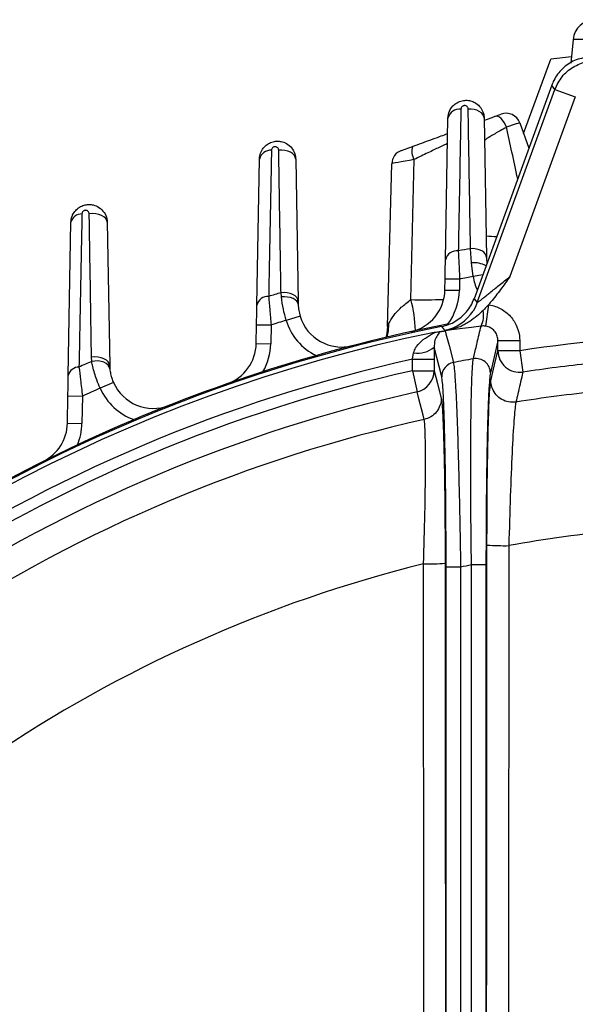
# Model space of a CAD drawing. Units: inches. Extents: x 0 to 16.8, y 0 to 10.8.
# Drawn here: x 11.7 to 12.3, y 7 to 8.1 of the extents above; entities that cross this region are included whole.
import ezdxf

# ---------------------------------------------------------------- set-up
doc = ezdxf.new("R2010")
doc.units = ezdxf.units.IN
doc.header["$MEASUREMENT"] = 0
doc.linetypes.add('SLD-Solid', pattern=[0])
doc.layers.add('DIMENSION', color=5, linetype='SLD-Solid')
doc.styles.add('SLDTEXTSTYLE0', font='ARIAL.TTF', dxfattribs={"width": 0.948})
doc.dimstyles.new('SLDDIMSTYLE0', dxfattribs={"dimtxt": 0.1, "dimasz": 0.1, "dimexe": 0, "dimexo": 0.0625, "dimgap": 0.025, "dimtad": 0, "dimtih": 1, "dimtoh": 1, "dimlfac": 2.5, "dimrnd": 1e-09, "dimzin": 12, "dimdsep": 46, "dimtxsty": 'SLDTEXTSTYLE0', "dimsah": 1, "dimcen": 0.09, "dimadec": 0, "dimazin": 3, "dimtfac": 1, "dimtofl": 0, "dimtmove": 0, "dimatfit": 3, "dimfxl": 1, "dimfrac": 2, "dimtolj": 1, "dimtzin": 12, "dimarcsym": 0})

# ---------------------------------------------------------------- blocks, each defined once
blk = doc.blocks.new('_D_1')
at = {"layer": 'DIMENSION'}
for p, q in [((9.4468, 6.8495), (9.4468, 9.0764)), ((14.4346, 6.2746), (14.4346, 9.0764)), ((9.4468, 8.9764), (11.7688, 8.9764)), ((14.4346, 8.9764), (12.1126, 8.9764))]:
    blk.add_line(p, q, dxfattribs=at)
for points in [[(9.4468, 8.9764), (9.5468, 8.9614), (9.5468, 8.9914)], [(14.4346, 8.9764), (14.3346, 8.9914), (14.3346, 8.9614)]]:
    blk.add_solid(points, dxfattribs=at)
at = {"layer": 'DIMENSION', "insert": (11.7688, 9.0285), "char_height": 0.1, "attachment_point": 1, "style": 'SLDTEXTSTYLE0'}
blk.add_mtext('12.47', dxfattribs=at)
blk = doc.blocks.new('_D_2')
at = {"layer": 'DIMENSION'}
for p, q in [((10.0799, 5.564), (10.0799, 8.6284)), ((12.4846, 7.9275), (12.4846, 8.6284)), ((10.0799, 8.5284), (11.1485, 8.5284)), ((12.4846, 8.5284), (11.4159, 8.5284))]:
    blk.add_line(p, q, dxfattribs=at)
for points in [[(10.0799, 8.5284), (10.1799, 8.5134), (10.1799, 8.5434)], [(12.4846, 8.5284), (12.3846, 8.5434), (12.3846, 8.5134)]]:
    blk.add_solid(points, dxfattribs=at)
at = {"layer": 'DIMENSION', "insert": (11.1485, 8.5806), "char_height": 0.1, "attachment_point": 1, "style": 'SLDTEXTSTYLE0'}
blk.add_mtext('6.01', dxfattribs=at)
blk = doc.blocks.new('_D_7')
at = {"layer": 'DIMENSION'}
for p, q in [((10.5003, 6.7628), (10.5003, 8.4045)), ((12.4846, 7.9275), (12.4846, 8.4045)), ((10.5003, 8.3045), (11.3588, 8.3045)), ((12.4846, 8.3045), (11.6261, 8.3045))]:
    blk.add_line(p, q, dxfattribs=at)
for points in [[(10.5003, 8.3045), (10.6003, 8.2895), (10.6003, 8.3195)], [(12.4846, 8.3045), (12.3846, 8.3195), (12.3846, 8.2895)]]:
    blk.add_solid(points, dxfattribs=at)
at = {"layer": 'DIMENSION', "insert": (11.3588, 8.3566), "char_height": 0.1, "attachment_point": 1, "style": 'SLDTEXTSTYLE0'}
blk.add_mtext('4.96', dxfattribs=at)
blk = doc.blocks.new('_D_8')
at = {"layer": 'DIMENSION'}
for p, q in [((9.4468, 6.8495), (9.4468, 8.8524)), ((12.4846, 7.9275), (12.4846, 8.8524)), ((9.4468, 8.7524), (10.832, 8.7524)), ((12.4846, 8.7524), (11.0994, 8.7524))]:
    blk.add_line(p, q, dxfattribs=at)
for points in [[(9.4468, 8.7524), (9.5468, 8.7374), (9.5468, 8.7674)], [(12.4846, 8.7524), (12.3846, 8.7674), (12.3846, 8.7374)]]:
    blk.add_solid(points, dxfattribs=at)
at = {"layer": 'DIMENSION', "insert": (10.832, 8.8046), "char_height": 0.1, "attachment_point": 1, "style": 'SLDTEXTSTYLE0'}
blk.add_mtext('7.59', dxfattribs=at)

msp = doc.modelspace()

# ---------------------------------------------------------------- linework, layer by layer
at = {"color": 7, "linetype": 'SLD-Solid', "lineweight": 25}
for p, q in [((12.29373, 8.08643), (12.2915, 8.06093)), ((12.24, 7.98443), (12.26944, 8.0653)), ((12.29208, 8.06764), (12.26944, 8.0653)), ((12.27056, 8.03674), (12.18621, 7.80497)), ((12.18976, 7.80082), (12.274, 8.03226)), ((12.274, 8.03226), (12.29619, 8.02419)), ((12.29619, 8.02419), (12.22512, 7.82893)), ((12.15514, 7.84728), (12.15782, 8.00112)), ((12.19719, 8.00112), (12.19983, 7.84959)), ((12.20856, 8.00283), (12.21561, 8.00539)), ((12.23579, 7.99598), (12.24576, 7.96859)), ((12.1073, 7.96597), (12.11941, 7.97038)), ((11.95033, 7.79802), (11.9531, 7.95668)), ((11.99246, 7.95668), (11.99516, 7.80202)), ((12.09231, 7.77478), (12.09694, 7.95158)), ((12.1176, 7.80394), (12.12105, 7.95605)), ((11.74547, 7.72173), (11.74837, 7.88796)), ((11.78774, 7.88796), (11.79045, 7.73229)), ((12.18342, 7.84378), (12.18238, 7.85929)), ((12.19983, 7.84959), (12.19995, 7.84273)), ((12.18523, 7.82897), (12.18342, 7.84378)), ((12.15456, 7.81438), (12.15478, 7.82664)), ((12.15478, 7.82664), (12.17052, 7.82637)), ((12.17052, 7.82637), (12.17031, 7.81411)), ((11.97702, 7.80687), (11.97655, 7.81145)), ((12.15456, 7.81438), (12.17031, 7.81411)), ((11.99516, 7.80202), (11.99522, 7.79889)), ((12.18621, 7.80497), (12.18976, 7.80082)), ((12.2018, 7.7984), (12.19864, 7.77514)), ((11.99724, 7.78601), (11.98217, 7.78145)), ((11.9496, 7.75634), (11.94996, 7.77674)), ((11.94996, 7.77674), (11.9657, 7.77646)), ((11.9657, 7.77646), (11.96535, 7.75606)), ((11.9496, 7.75634), (11.96535, 7.75606)), ((12.14335, 7.75752), (12.14278, 7.75245)), ((12.21218, 7.75926), (12.20397, 7.72431)), ((12.21218, 7.74848), (12.21218, 7.75926)), ((12.2358, 7.75926), (12.21218, 7.75926)), ((12.2358, 7.75926), (12.2358, 7.74848)), ((12.11921, 7.73913), (12.12056, 7.74609)), ((12.14278, 7.75245), (12.14282, 7.73913)), ((12.15104, 7.72027), (12.14278, 7.75245)), ((12.2358, 7.74848), (12.21218, 7.74848)), ((12.2358, 7.74848), (12.23929, 7.72525)), ((11.77092, 7.73677), (11.77069, 7.7413)), ((11.79045, 7.73229), (11.79064, 7.72889)), ((12.11921, 7.73913), (12.14282, 7.73913)), ((12.11921, 7.72672), (12.11921, 7.73913)), ((12.14282, 7.73913), (12.14282, 7.72672)), ((12.11921, 7.72672), (12.14282, 7.72672)), ((12.11921, 7.72672), (12.12434, 7.70379)), ((11.79448, 7.71401), (11.78008, 7.70764)), ((11.74456, 7.66976), (11.74508, 7.69938)), ((11.74508, 7.69938), (11.76083, 7.6991)), ((11.76083, 7.6991), (11.76031, 7.66948)), ((12.23173, 7.69267), (12.23172, 7.69267)), ((11.74456, 7.66976), (11.76031, 7.66948)), ((12.13206, 7.67371), (12.13206, 7.67371)), ((12.17158, 7.51333), (12.15584, 7.51333)), ((12.15584, 6.60632), (12.15584, 7.51333)), ((12.17158, 7.51333), (12.17158, 6.60695)), ((12.19916, 7.51589), (12.18342, 7.51589)), ((12.18342, 6.61396), (12.18342, 7.51589)), ((12.19916, 7.51589), (12.19916, 6.65784))]:
    msp.add_line(p, q, dxfattribs=at)
at = {"color": 8, "linetype": 'SLD-Solid', "lineweight": 25}
for p, q in [((12.67545, 8.08643), (12.29373, 8.08643)), ((12.19561, 7.83081), (12.18523, 7.82897))]:
    msp.add_line(p, q, dxfattribs=at)
at = {"color": 7, "linetype": 'SLD-Solid', "lineweight": 25, "flags": 128}
for points in [[(12.274, 8.03226), (12.27204, 8.03481), (12.27056, 8.03674)], [(12.19719, 8.00112), (12.19681, 8.00318), (12.19578, 8.00515), (12.19413, 8.00693), (12.19193, 8.00845), (12.18929, 8.00965), (12.18631, 8.01046), (12.18311, 8.01087), (12.17985, 8.01084)], [(12.22157, 7.99118), (12.22036, 7.99395), (12.21891, 7.99651), (12.21727, 7.99874), (12.21551, 8.00058), (12.21369, 8.00195), (12.21188, 8.0028), (12.21015, 8.00309), (12.20856, 8.00283)], [(11.99246, 7.95668), (11.99206, 7.9588), (11.99094, 7.96082), (11.98916, 7.96262), (11.9868, 7.96414), (11.98397, 7.9653), (11.9808, 7.96604), (11.97745, 7.96634), (11.97405, 7.96617)], [(11.78774, 7.88796), (11.7873, 7.89012), (11.7861, 7.89216), (11.78418, 7.89397), (11.78165, 7.89547), (11.77863, 7.89657), (11.77528, 7.89723), (11.77176, 7.89741), (11.76826, 7.89709)], [(12.19983, 7.84959), (12.19945, 7.85166), (12.19841, 7.85364), (12.19675, 7.85542), (12.19453, 7.85694), (12.19187, 7.85814), (12.18887, 7.85894), (12.18566, 7.85933), (12.18238, 7.85929)], [(11.99516, 7.80202), (11.99475, 7.80415), (11.99362, 7.80617), (11.99181, 7.80798), (11.98942, 7.8095), (11.98655, 7.81065), (11.98335, 7.81138), (11.97996, 7.81165), (11.97655, 7.81145)], [(11.99522, 7.79889), (11.99482, 7.80067), (11.99372, 7.80236), (11.99197, 7.80387), (11.98965, 7.80514), (11.98685, 7.80612), (11.98372, 7.80675), (11.98039, 7.807), (11.97702, 7.80687)], [(12.18976, 7.80082), (12.18733, 7.79527), (12.18519, 7.79158)], [(12.09231, 7.77478), (12.0915, 7.76722), (12.09048, 7.76293)], [(12.1545, 7.77064), (12.15269, 7.7728), (12.15101, 7.7748)], [(12.15491, 7.7701), (12.15574, 7.76691), (12.15902, 7.75414), (12.16378, 7.73564)], [(12.20445, 7.71587), (12.20856, 7.73323), (12.21218, 7.74848)], [(11.79045, 7.73229), (11.79001, 7.73446), (11.78878, 7.7365), (11.78683, 7.73831), (11.78425, 7.7398), (11.78118, 7.74089), (11.77778, 7.74152), (11.77422, 7.74166), (11.77069, 7.7413)], [(11.79064, 7.72889), (11.79006, 7.73101), (11.78874, 7.73295), (11.78675, 7.73462), (11.78418, 7.73595), (11.78115, 7.73686), (11.77783, 7.73731), (11.77436, 7.73728), (11.77092, 7.73677)], [(12.14282, 7.72672), (12.14642, 7.71275), (12.15056, 7.69663)], [(12.13206, 7.67371), (12.13083, 7.6785), (12.12592, 7.69764), (12.12434, 7.70379)]]:
    msp.add_lwpolyline(points, dxfattribs=at)
at = {"color": 8, "linetype": 'SLD-Solid', "lineweight": 25, "flags": 128}
msp.add_lwpolyline([(12.09342, 7.77759), (12.09307, 7.76994), (12.09162, 7.7632)], dxfattribs=at)
at = {"color": 7, "linetype": 'SLD-Solid', "lineweight": 25}
for centre, radius, start, end in [((12.31726, 8.08437), 0.02362, 90, 175), ((12.17052, 7.99778), 0.01313, 83.80443, 165.26886), ((12.221, 7.99059), 0.01575, 20, 110), ((12.13722, 7.96516), 0.01856, 163.66341, 209.39202), ((11.96532, 7.95357), 0.01262, 86.2797, 165.73466), ((12.11268, 7.95117), 0.01575, 110, 178.5), ((11.76005, 7.88504), 0.01204, 88.59886, 165.98004), ((12.16777, 7.84398), 0.01306, 84.16582, 165.34807), ((12.48459, 6.09225), 1.7927, 99.70522, 100.13603), ((12.48459, 6.09225), 1.76233, 99.78008, 100.26562), ((11.96244, 7.79496), 0.01249, 86.82739, 165.81159), ((12.48459, 6.09225), 1.7927, 106.46299, 106.91067), ((12.10732, 7.81521), 0.04724, 282.35075, 359), ((12.10732, 7.81521), 0.06299, 323.07902, 359), ((12.04245, 7.79971), 0.04724, 196.85731, 284.51754), ((12.17127, 7.78672), 0.02538, 333.04249, 12.5441), ((12.48459, 6.09225), 1.7153, 101.21387, 199.01372), ((12.48459, 6.09225), 1.71654, 100.94103, 127.60352), ((12.48459, 6.09225), 1.76233, 106.56423, 107.12353), ((12.04245, 7.79971), 0.06299, 196.85731, 243.78927), ((12.48459, 6.09225), 1.71054, 101.52261, 168.47739), ((12.48459, 6.09225), 1.70994, 100.96793, 101.11625), ((11.90236, 7.75716), 0.04724, 289.27496, 359), ((11.90236, 7.75716), 0.06299, 330.00323, 359), ((12.12503, 7.77248), 0.02676, 260.39339, 311.54439), ((12.23582, 7.74864), 0.02364, 180.38137, 278.41566), ((12.48459, 6.09225), 1.68693, 102.50909, 144.23602), ((12.48459, 6.09225), 1.7927, 113.45929, 113.94139), ((12.16678, 7.72019), 0.01574, 100.97332, 179.71421), ((12.48459, 6.09225), 1.67441, 100.29225, 101.0458), ((12.1882, 7.7242), 0.01576, 0.39365, 100.14493), ((12.48459, 6.09225), 1.65132, 96.00125, 98.54294), ((12.48459, 6.09225), 1.67481, 102.60104, 143.53846), ((11.75696, 7.71887), 0.01184, 89.28523, 166.00439), ((12.11922, 7.72684), 0.0236, 282.51346, 359.71923), ((11.83769, 7.73311), 0.04724, 203.85625, 291.51648), ((12.48459, 6.09225), 1.65132, 102.60104, 143.53846), ((12.48459, 6.09225), 1.76233, 113.56316, 114.24788), ((11.83769, 7.73311), 0.06299, 203.85625, 250.78821), ((12.48459, 6.09225), 1.62028, 95.84397, 98.97832), ((12.48459, 6.09225), 1.62028, 102.56671, 143.52072), ((11.69733, 7.67058), 0.04724, 296.50975, 359), ((11.69733, 7.67058), 0.06299, 337.23802, 359), ((12.48459, 6.09225), 1.46786, 95.50439, 100.22804), ((12.21837, 7.78216), 0.24544, 265.75957, 271.30174), ((12.48459, 6.09225), 1.46786, 103.92611, 144.50051), ((12.13679, 7.76217), 0.24526, 268.72235, 274.20797), ((12.48459, 6.09225), 1.45515, 101.94469, 102.42153)]:
    msp.add_arc(centre, radius, start, end, dxfattribs=at)
at = {"color": 8, "linetype": 'SLD-Solid', "lineweight": 25}
for centre, radius, start, end in [((12.20867, 7.94479), 0.07216, 262.63255, 271.72804), ((12.18634, 7.81696), 0.02698, 61.52357, 96.2041), ((12.24725, 7.83999), 0.06299, 190.07317, 203.90621), ((12.13123, 8.26831), 0.46457, 268.31807, 272.72064), ((11.97542, 7.76573), 0.14722, 1.85308, 15.04259), ((12.14536, 7.81701), 0.04726, 281.1501, 327.44632), ((12.48459, 6.09225), 1.67481, 91.32996, 98.54294)]:
    msp.add_arc(centre, radius, start, end, dxfattribs=at)
at = {"color": 7, "linetype": 'SLD-Solid', "lineweight": 25}
for centre, major_axis, ratio, start_param, end_param in [((12.2062, 7.98521), (0.0296, 0.01077), 0.0130885, 0, 1.0199406), ((12.12859, 7.95696), (0.03165, 0.00538), 0.0117235, 1.809428, 3.1392833)]:
    msp.add_ellipse(centre, major_axis=major_axis, ratio=ratio, start_param=start_param, end_param=end_param, dxfattribs=at)
at = {"color": 8, "linetype": 'SLD-Solid', "lineweight": 25}
msp.add_ellipse((12.24665, 7.87405), major_axis=(-0.04862, 0.22566), ratio=0.000731, start_param=4.9869464, end_param=5.2579374, dxfattribs=at)
at = {"color": 7, "linetype": 'SLD-Solid', "lineweight": 25}
for points, knots in [([(12.31081, 8.06763), (12.30556, 8.06665), (12.29506, 8.06468), (12.28174, 8.05532), (12.274, 8.0452), (12.27129, 8.03852), (12.27056, 8.03674)], [0, 0, 0, 0, 0.29738, 0.5947623, 0.8921005, 1, 1, 1, 1]), ([(12.274, 8.03226), (12.27631, 8.03708), (12.28092, 8.04671), (12.2934, 8.05716), (12.3052, 8.06203), (12.31238, 8.06292), (12.31431, 8.06316)], [0, 0, 0, 0, 0.29696219, 0.59394245, 0.89087093, 1, 1, 1, 1]), ([(12.15782, 8.00112), (12.15817, 8.00375), (12.15882, 8.00859), (12.16278, 8.01431), (12.16768, 8.01818), (12.17315, 8.02026), (12.17867, 8.02065), (12.18376, 8.01966), (12.18899, 8.01716), (12.19367, 8.01269), (12.19663, 8.00686), (12.19702, 8.00286), (12.19719, 8.00112)], [0, 0, 0, 0, 0.1297923, 0.2387555, 0.332727, 0.4331171, 0.5199, 0.600421, 0.6846534, 0.8016443, 0.9137243, 1, 1, 1, 1]), ([(12.17194, 8.01083), (12.17179, 8.00274), (12.17105, 7.96226), (12.1701, 7.91098), (12.1693, 7.86777), (12.1691, 7.85697)], [0, 0, 0, 0, 0.1579231, 0.7896156, 1, 1, 1, 1]), ([(12.17985, 8.01084), (12.17982, 8.01119), (12.17974, 8.01198), (12.17917, 8.01312), (12.17825, 8.01402), (12.17719, 8.01454), (12.17615, 8.01474), (12.17502, 8.01466), (12.17389, 8.01423), (12.1729, 8.01343), (12.17212, 8.01227), (12.17201, 8.01135), (12.17194, 8.01083)], [0, 0, 0, 0, 0.0965287, 0.219844, 0.3411118, 0.4220984, 0.4950961, 0.5711069, 0.6599747, 0.7481466, 0.8586381, 1, 1, 1, 1]), ([(12.18238, 7.85929), (12.18224, 7.86737), (12.18157, 7.90777), (12.18073, 7.95829), (12.18002, 8.00071), (12.17985, 8.01084)], [0, 0, 0, 0, 0.1598931, 0.7994657, 1, 1, 1, 1]), ([(12.19792, 7.99896), (12.20042, 7.99987), (12.20365, 8.00104), (12.20765, 8.0025), (12.20856, 8.00283)], [0, 0, 0, 0, 0.77432642, 1, 1, 1, 1]), ([(12.22157, 7.99118), (12.2209, 7.99081), (12.21566, 7.98797), (12.20737, 7.98331), (12.19925, 7.9784), (12.19816, 7.97722), (12.19761, 7.97663)], [0, 0, 0, 0, 0.0491158, 0.3848517, 0.6951538, 1, 1, 1, 1]), ([(12.11941, 7.97038), (12.1262, 7.97285), (12.13981, 7.9778), (12.15308, 7.98263), (12.15691, 7.98403), (12.15753, 7.98425)], [0, 0, 0, 0, 0.4555684, 0.9120247, 1, 1, 1, 1]), ([(11.9531, 7.95668), (11.95334, 7.9589), (11.95363, 7.96159), (11.95548, 7.966), (11.95795, 7.96974), (11.96258, 7.97349), (11.96776, 7.97564), (11.9731, 7.97623), (11.97859, 7.97543), (11.98441, 7.97274), (11.98949, 7.96758), (11.99207, 7.9617), (11.99236, 7.95797), (11.99246, 7.95668)], [0, 0, 0, 0, 0.10955023, 0.13270214, 0.23539464, 0.32593623, 0.42126942, 0.50520954, 0.58588615, 0.69068049, 0.81507979, 0.93594048, 1, 1, 1, 1]), ([(11.97405, 7.96617), (11.97403, 7.96643), (11.97398, 7.96718), (11.97348, 7.96832), (11.97249, 7.96935), (11.97131, 7.96991), (11.97019, 7.97008), (11.9691, 7.96996), (11.96803, 7.96951), (11.96709, 7.96874), (11.96633, 7.96759), (11.96621, 7.96669), (11.96614, 7.96616)], [0, 0, 0, 0, 0.0713844, 0.2061698, 0.3387752, 0.4419794, 0.5160881, 0.5900141, 0.6737336, 0.7569276, 0.8584006, 1, 1, 1, 1]), ([(12.15734, 7.97343), (12.15696, 7.97328), (12.15611, 7.97296), (12.14866, 7.96943), (12.13653, 7.96359), (12.12623, 7.95857), (12.12105, 7.95605)], [0, 0, 0, 0, 0.2047568, 0.4566873, 0.7265553, 1, 1, 1, 1]), ([(11.96614, 7.96616), (11.96599, 7.95798), (11.96522, 7.91708), (11.96421, 7.86418), (11.96336, 7.8194), (11.96313, 7.80743)], [0, 0, 0, 0, 0.1548202, 0.7741014, 1, 1, 1, 1]), ([(11.97655, 7.81145), (11.97642, 7.81962), (11.97576, 7.86043), (11.97493, 7.912), (11.97423, 7.95538), (11.97405, 7.96617)], [0, 0, 0, 0, 0.1581058, 0.7905292, 1, 1, 1, 1]), ([(11.74837, 7.88796), (11.74861, 7.89018), (11.74891, 7.89294), (11.75078, 7.8973), (11.75319, 7.90094), (11.75756, 7.90457), (11.76249, 7.90675), (11.76768, 7.90751), (11.77326, 7.9069), (11.77936, 7.90429), (11.78475, 7.89897), (11.78737, 7.89294), (11.78765, 7.88917), (11.78774, 7.88796)], [0, 0, 0, 0, 0.10910609, 0.13612934, 0.23300321, 0.32048049, 0.41099953, 0.49279612, 0.57436867, 0.68375735, 0.8131485, 0.94014254, 1, 1, 1, 1]), ([(11.76035, 7.89708), (11.76019, 7.88877), (11.75938, 7.84723), (11.75831, 7.7918), (11.75738, 7.74455), (11.75711, 7.73071)], [0, 0, 0, 0, 0.1502171, 0.7510871, 1, 1, 1, 1]), ([(11.76826, 7.89709), (11.76824, 7.89733), (11.76818, 7.8981), (11.76767, 7.89927), (11.76663, 7.90033), (11.7654, 7.90087), (11.76426, 7.901), (11.7632, 7.90085), (11.76218, 7.9004), (11.7613, 7.89965), (11.76054, 7.89852), (11.76042, 7.89762), (11.76035, 7.89708)], [0, 0, 0, 0, 0.066074, 0.2081558, 0.3483276, 0.4582665, 0.5344669, 0.6071679, 0.6862833, 0.7650529, 0.8580718, 1, 1, 1, 1]), ([(11.77069, 7.7413), (11.77056, 7.7496), (11.76992, 7.79107), (11.76911, 7.843), (11.76842, 7.88657), (11.76826, 7.89709)], [0, 0, 0, 0, 0.1593878, 0.7969401, 1, 1, 1, 1]), ([(12.1691, 7.85697), (12.16932, 7.85226), (12.16974, 7.84302), (12.17026, 7.83185), (12.17052, 7.82637)], [0, 0, 0, 0, 0.5088174, 1, 1, 1, 1]), ([(12.15478, 7.82664), (12.15484, 7.83034), (12.15497, 7.83786), (12.15508, 7.84411), (12.15514, 7.84728)], [0, 0, 0, 0, 0.4917826, 1, 1, 1, 1]), ([(12.18976, 7.80082), (12.18979, 7.80081), (12.18986, 7.80079), (12.19038, 7.8011), (12.19126, 7.80173), (12.19241, 7.80261), (12.19391, 7.80379), (12.19626, 7.80566), (12.19959, 7.80836), (12.20369, 7.81168), (12.20833, 7.81545), (12.21364, 7.81975), (12.21925, 7.82426), (12.22316, 7.82737), (12.22512, 7.82893)], [0, 0, 0, 0, 0.0362291, 0.0735812, 0.1332819, 0.1711298, 0.2094763, 0.2887899, 0.3846405, 0.4821671, 0.6041773, 0.7274786, 0.8631949, 1, 1, 1, 1]), ([(12.22512, 7.82893), (12.22509, 7.82889), (12.22173, 7.8242), (12.21505, 7.81488), (12.2073, 7.80474), (12.20268, 7.79941), (12.2018, 7.7984)], [0, 0, 0, 0, 0.0044883, 0.4497189, 0.8953359, 1, 1, 1, 1]), ([(11.96313, 7.80743), (11.96351, 7.80279), (11.96428, 7.79343), (11.96522, 7.78215), (11.9657, 7.77646)], [0, 0, 0, 0, 0.4954723, 1, 1, 1, 1]), ([(11.98217, 7.78145), (11.98105, 7.78551), (11.97861, 7.7944), (11.97758, 7.80248), (11.97702, 7.80687)], [0, 0, 0, 0, 0.4576339, 1, 1, 1, 1]), ([(11.94996, 7.77674), (11.95002, 7.78064), (11.95016, 7.78836), (11.95027, 7.79483), (11.95033, 7.79802)], [0, 0, 0, 0, 0.5060442, 1, 1, 1, 1]), ([(11.99522, 7.79889), (11.99531, 7.79669), (11.99549, 7.79274), (11.9967, 7.78808), (11.99724, 7.78601)], [0, 0, 0, 0, 0.5574107, 1, 1, 1, 1]), ([(12.09342, 7.77759), (12.09502, 7.78056), (12.09813, 7.78632), (12.10674, 7.79569), (12.114, 7.8012), (12.1176, 7.80394)], [0, 0, 0, 0, 0.34926076, 0.67731014, 1, 1, 1, 1]), ([(12.15101, 7.7748), (12.15356, 7.77543), (12.15872, 7.77672), (12.16587, 7.78023), (12.17244, 7.78485), (12.17812, 7.79057), (12.18295, 7.79728), (12.18511, 7.80238), (12.18621, 7.80497)], [0, 0, 0, 0, 0.1620641, 0.3288274, 0.4908919, 0.6576572, 0.8261754, 1, 1, 1, 1]), ([(12.2018, 7.7984), (12.20087, 7.79735), (12.199, 7.79525), (12.19703, 7.79324), (12.19605, 7.79224)], [0, 0, 0, 0, 0.499776, 1, 1, 1, 1]), ([(12.2018, 7.7984), (12.2022, 7.79834), (12.20694, 7.79765), (12.21578, 7.79454), (12.22626, 7.7862), (12.23341, 7.77484), (12.23568, 7.76527), (12.23578, 7.76006), (12.2358, 7.75926)], [0, 0, 0, 0, 0.0214524, 0.2548129, 0.4880481, 0.7220214, 0.9573722, 1, 1, 1, 1]), ([(12.19605, 7.79224), (12.19379, 7.79007), (12.18924, 7.78571), (12.18098, 7.7796), (12.1711, 7.77404), (12.16325, 7.772), (12.15926, 7.77095)], [0, 0, 0, 0, 0.2178676, 0.4379238, 0.7138866, 1, 1, 1, 1]), ([(12.09231, 7.77478), (12.09238, 7.77499), (12.09251, 7.77537), (12.09313, 7.77689), (12.09342, 7.77759)], [0, 0, 0, 0, 0.5402684, 1, 1, 1, 1]), ([(12.1939, 7.77522), (12.19034, 7.77471), (12.17762, 7.77289), (12.16657, 7.77169), (12.15929, 7.77096), (12.15926, 7.77095)], [0, 0, 0, 0, 0.2787644, 0.9965348, 1, 1, 1, 1]), ([(12.18542, 7.73972), (12.1857, 7.74088), (12.18709, 7.7467), (12.18991, 7.75855), (12.19246, 7.7692), (12.1939, 7.77522)], [0, 0, 0, 0, 0.0982437, 0.4912183, 1, 1, 1, 1]), ([(12.19864, 7.77514), (12.19827, 7.77518), (12.19728, 7.7753), (12.19565, 7.77536), (12.19449, 7.77527), (12.1939, 7.77522)], [0, 0, 0, 0, 0.2184702, 0.601014, 1, 1, 1, 1]), ([(12.21218, 7.75926), (12.21218, 7.75958), (12.21215, 7.7617), (12.21127, 7.76557), (12.20843, 7.7702), (12.20424, 7.77359), (12.20069, 7.77484), (12.1988, 7.77512), (12.19864, 7.77514)], [0, 0, 0, 0, 0.0433879, 0.2819462, 0.5167186, 0.7483708, 0.9788184, 1, 1, 1, 1]), ([(12.12056, 7.74609), (12.12117, 7.74801), (12.12197, 7.75051), (12.12539, 7.75562), (12.13114, 7.76112), (12.13826, 7.76543), (12.14247, 7.76758), (12.14336, 7.76816), (12.14345, 7.76835), (12.14319, 7.76836), (12.14294, 7.76832), (12.1429, 7.76831)], [0, 0, 0, 0, 0.1516074, 0.1975402, 0.4822299, 0.7864156, 0.8956383, 0.9306578, 0.9581104, 0.9929736, 1, 1, 1, 1]), ([(12.1429, 7.76831), (12.14294, 7.76832), (12.14364, 7.76845), (12.14548, 7.76879), (12.14796, 7.7692), (12.14884, 7.76929), (12.14932, 7.76934)], [0, 0, 0, 0, 0.0104356, 0.2049724, 0.5690823, 1, 1, 1, 1]), ([(12.14932, 7.76934), (12.14954, 7.76936), (12.15003, 7.7694), (12.15084, 7.76948), (12.15168, 7.76958), (12.15248, 7.76969), (12.15318, 7.76979), (12.1539, 7.76992), (12.15443, 7.77001), (12.15479, 7.77008), (12.15491, 7.7701)], [0, 0, 0, 0, 0.2098743, 0.4630461, 0.6357773, 0.7547325, 0.8741346, 0.9239798, 0.9743879, 1, 1, 1, 1]), ([(12.15926, 7.77095), (12.15898, 7.77092), (12.15741, 7.77072), (12.15523, 7.7705), (12.15474, 7.77059), (12.1545, 7.77064)], [0, 0, 0, 0, 0.0978987, 0.54248, 1, 1, 1, 1]), ([(11.78008, 7.70764), (11.77883, 7.71065), (11.77549, 7.71869), (11.77255, 7.72887), (11.7713, 7.73495), (11.77092, 7.73677)], [0, 0, 0, 0, 0.296001, 0.7898116, 1, 1, 1, 1]), ([(12.16378, 7.73564), (12.1641, 7.73384), (12.16473, 7.73019), (12.16573, 7.71717), (12.16674, 7.69886), (12.16772, 7.67554), (12.16867, 7.64759), (12.16956, 7.61604), (12.17037, 7.58125), (12.17106, 7.54666), (12.17142, 7.52367), (12.17158, 7.51333)], [0, 0, 0, 0, 0.110728, 0.2246714, 0.3353423, 0.4491706, 0.5605582, 0.6750642, 0.7883495, 0.904796, 1, 1, 1, 1]), ([(12.18342, 7.51589), (12.18326, 7.52855), (12.18292, 7.55423), (12.18266, 7.59151), (12.18259, 7.62699), (12.18271, 7.65889), (12.18303, 7.68685), (12.18352, 7.70946), (12.18417, 7.72649), (12.18482, 7.73602), (12.18527, 7.73875), (12.18542, 7.73972)], [0, 0, 0, 0, 0.1162341, 0.2358347, 0.3521565, 0.4719237, 0.5872247, 0.7059872, 0.8193682, 0.9361365, 1, 1, 1, 1]), ([(11.74508, 7.69938), (11.74516, 7.70365), (11.7453, 7.71171), (11.74541, 7.71853), (11.74547, 7.72173)], [0, 0, 0, 0, 0.5303658, 1, 1, 1, 1]), ([(11.75711, 7.73071), (11.75763, 7.72619), (11.75875, 7.71663), (11.76011, 7.70516), (11.76083, 7.6991)], [0, 0, 0, 0, 0.4724611, 1, 1, 1, 1]), ([(11.79064, 7.72889), (11.79073, 7.72796), (11.79099, 7.7255), (11.79175, 7.72187), (11.79296, 7.71775), (11.79386, 7.71553), (11.79448, 7.71401)], [0, 0, 0, 0, 0.2250001, 0.5918871, 0.719816, 1, 1, 1, 1]), ([(12.20397, 7.72431), (12.2038, 7.72341), (12.20333, 7.72091), (12.20259, 7.71211), (12.20176, 7.69649), (12.20101, 7.67532), (12.20037, 7.64959), (12.19984, 7.61966), (12.19946, 7.58696), (12.19921, 7.55193), (12.19918, 7.52802), (12.19916, 7.51589)], [0, 0, 0, 0, 0.0637736, 0.1770221, 0.2936769, 0.4089316, 0.5276667, 0.6440473, 0.763883, 0.8802613, 1, 1, 1, 1]), ([(12.23929, 7.72525), (12.23907, 7.7243), (12.23724, 7.71646), (12.23472, 7.70561), (12.23243, 7.69568), (12.23173, 7.69267)], [0, 0, 0, 0, 0.0873302, 0.7231386, 1, 1, 1, 1]), ([(12.15584, 7.51333), (12.15583, 7.52297), (12.15581, 7.54421), (12.15562, 7.57642), (12.15528, 7.6087), (12.15481, 7.63819), (12.15422, 7.66415), (12.15353, 7.68594), (12.15276, 7.70298), (12.15192, 7.71513), (12.15133, 7.71856), (12.15104, 7.72027)], [0, 0, 0, 0, 0.09537665, 0.21037541, 0.32536366, 0.43832542, 0.55127659, 0.66344383, 0.7756035, 0.88780296, 1, 1, 1, 1]), ([(12.20022, 7.5374), (12.20029, 7.55828), (12.20043, 7.60006), (12.2013, 7.65491), (12.20256, 7.69548), (12.2037, 7.71194), (12.20434, 7.7153), (12.20445, 7.71587)], [0, 0, 0, 0, 0.2394847, 0.4790248, 0.7169486, 0.9517824, 1, 1, 1, 1]), ([(12.23172, 7.69267), (12.22906, 7.69253), (12.22373, 7.69224), (12.21612, 7.69517), (12.20988, 7.70024), (12.20586, 7.70686), (12.20454, 7.71236), (12.20446, 7.71527), (12.20445, 7.71587)], [0, 0, 0, 0, 0.1956593, 0.3913186, 0.586978, 0.782638, 0.9554368, 1, 1, 1, 1]), ([(12.15056, 7.69663), (12.15054, 7.69604), (12.15047, 7.6934), (12.14933, 7.68817), (12.14569, 7.6817), (12.13966, 7.67621), (12.13459, 7.67454), (12.13206, 7.67371)], [0, 0, 0, 0, 0.0564934, 0.2507274, 0.5004853, 0.7502426, 1, 1, 1, 1]), ([(12.15056, 7.69663), (12.15067, 7.69611), (12.1513, 7.69302), (12.15217, 7.68065), (12.15306, 7.65717), (12.15364, 7.63498), (12.15413, 7.60902), (12.15449, 7.58017), (12.15472, 7.54938), (12.15476, 7.52817), (12.15478, 7.51757)], [0, 0, 0, 0, 0.04669, 0.2773834, 0.396246, 0.515122, 0.6363907, 0.7576763, 0.8788318, 1, 1, 1, 1]), ([(12.23172, 7.69267), (12.23161, 7.69217), (12.23092, 7.68923), (12.2295, 7.67483), (12.2275, 7.6394), (12.22554, 7.59149), (12.22448, 7.55503), (12.22395, 7.53679)], [0, 0, 0, 0, 0.04788335, 0.28232253, 0.5201641, 0.75997698, 1, 1, 1, 1]), ([(12.13132, 7.51697), (12.13188, 7.53553), (12.133, 7.57261), (12.13362, 7.6212), (12.13341, 7.65659), (12.13269, 7.67056), (12.13215, 7.67326), (12.13206, 7.67371)], [0, 0, 0, 0, 0.2432013, 0.485865, 0.7230175, 0.9535786, 1, 1, 1, 1]), ([(12.19964, 6.65911), (12.19978, 6.86715), (12.19997, 7.15992), (12.20017, 7.45267), (12.20022, 7.5374)], [0, 0, 0, 0, 0.71060638, 1, 1, 1, 1]), ([(12.22395, 7.53679), (12.22394, 7.52104), (12.22389, 7.44233), (12.22377, 7.23767), (12.22362, 6.96067), (12.22355, 6.74664), (12.22352, 6.65855)], [0, 0, 0, 0, 0.05377732, 0.26888662, 0.69910522, 1, 1, 1, 1]), ([(12.1321, 6.60665), (12.13208, 6.62239), (12.132, 6.70111), (12.13172, 7.00456), (12.13149, 7.29225), (12.13132, 7.51697)], [0, 0, 0, 0, 0.05188309, 0.25941552, 1, 1, 1, 1]), ([(12.15478, 7.51757), (12.15488, 7.36584), (12.15509, 7.06238), (12.15527, 6.7589), (12.15536, 6.60716)], [0, 0, 0, 0, 0.49999954, 1, 1, 1, 1])]:
    msp.add_open_spline(points, degree=3, knots=knots, dxfattribs=at)
at = {"color": 8, "linetype": 'SLD-Solid', "lineweight": 25}
msp.add_open_spline([(12.14932, 7.76934), (12.14916, 7.76913), (12.1482, 7.76784), (12.14594, 7.76444), (12.1437, 7.76075), (12.14337, 7.7577), (12.14335, 7.75752)], degree=3, knots=[0, 0, 0, 0, 0.0928581, 0.567685, 0.9739508, 1, 1, 1, 1], dxfattribs=at)

# ---------------------------------------------------------------- dimensions: what is measured, and where the dimension line sits
at = {"layer": 'DIMENSION'}
for base, p1, p2, picture, middle in [((9.44679, 8.97637), (14.43463, 6.19461), (9.44679, 6.76951), '_D_1', (11.94071, 8.97637)), ((12.48459, 8.7524), (9.44679, 6.76951), (12.48459, 7.84755), '_D_8', (10.96569, 8.7524)), ((12.48459, 8.52843), (10.07987, 5.48398), (12.48459, 7.84755), '_D_2', (11.28223, 8.52843)), ((12.48459, 8.30446), (10.50034, 6.6828), (12.48459, 7.84755), '_D_7', (11.49246, 8.30446))]:
    dim = msp.add_linear_dim(base=base, p1=p1, p2=p2, dimstyle='SLDDIMSTYLE0', dxfattribs=at)
    dim.commit()
    dim.dimension.update_dxf_attribs({"geometry": picture, "text_midpoint": middle, "dimtype": 160})

doc.saveas('drawing.dxf')
